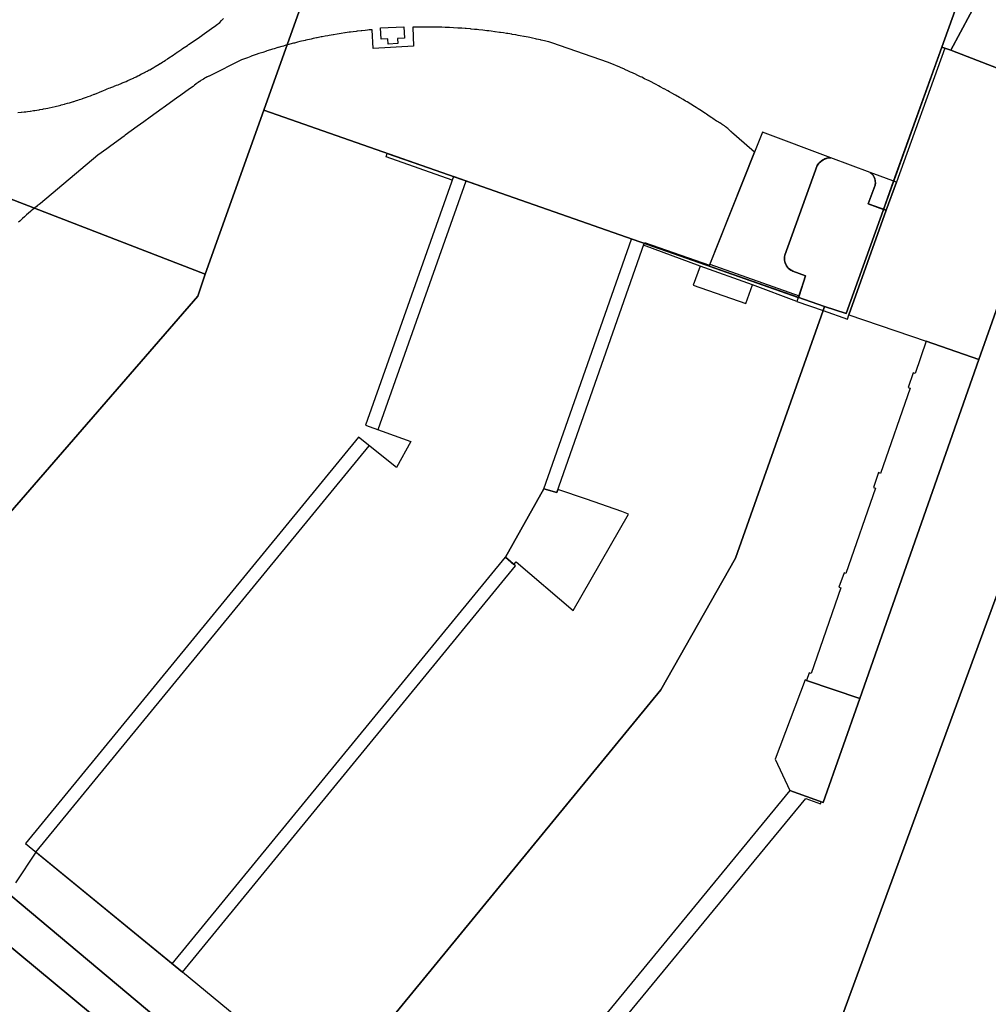
# Model space of a CAD drawing. Extents: x 2498999 to 2500119, y 1116244 to 1117327.
# Drawn here: x 2499431 to 2499489, y 1117221 to 1117280 of the extents above; entities that cross this region are included whole.
import ezdxf

# ---------------------------------------------------------------- set-up
doc = ezdxf.new("R2010")
doc.units = 0
doc.header["$MEASUREMENT"] = 0
for name, color, linetype in [('CAD_L_OBJEDIV_DETAIL', 71, 'CONTINUOUS'), ('L1', 252, 'CONTINUOUS'), ('L2', 252, 'CONTINUOUS'), ('L3', 252, 'CONTINUOUS'), ('L4', 63, 'CONTINUOUS'), ('L6', 252, 'CONTINUOUS')]:
    doc.layers.add(name, color=color, linetype=linetype)

# ---------------------------------------------------------------- blocks, each defined once
blk = doc.blocks.new('FMEBLOCK39')
at = {"layer": 'CAD_L_OBJEDIV_DETAIL', "flags": 128}
blk.add_lwpolyline([(34.04555, -21.908124), (31.25165, -20.826224), (30.89145, -20.696324), (28.02155, -28.656224)], dxfattribs=at)

msp = doc.modelspace()

# ---------------------------------------------------------------- linework, layer by layer
at = {"layer": 'CAD_L_OBJEDIV_DETAIL', "flags": 128}
for points in [[(2499430.9983, 1117274.0498), (2499431.1853, 1117274.07), (2499431.2068, 1117274.0724), (2499431.3706, 1117274.0921), (2499431.469, 1117274.1045), (2499431.5556, 1117274.116), (2499431.7306, 1117274.1403), (2499431.7405, 1117274.1418), (2499431.9248, 1117274.1698), (2499431.9917, 1117274.1803), (2499432.1091, 1117274.1998), (2499432.2522, 1117274.2242), (2499432.293, 1117274.2315), (2499432.4765, 1117274.2653), (2499432.512, 1117274.272), (2499432.6597, 1117274.3012), (2499432.771, 1117274.3239), (2499432.8424, 1117274.3389), (2499433.0247, 1117274.3785), (2499433.0291, 1117274.3795), (2499433.2066, 1117274.4203), (2499433.2865, 1117274.4392), (2499433.388, 1117274.4639), (2499433.5428, 1117274.5026), (2499433.569, 1117274.5093), (2499433.7495, 1117274.5569), (2499433.7982, 1117274.57), (2499433.9294, 1117274.6064), (2499434.0526, 1117274.6413), (2499434.1088, 1117274.6577), (2499434.2876, 1117274.7109), (2499434.3058, 1117274.7164), (2499434.4659, 1117274.7662), (2499434.5578, 1117274.7954), (2499434.6435, 1117274.8233), (2499434.8086, 1117274.8781), (2499434.8205, 1117274.8821), (2499434.9968, 1117274.9431), (2499435.0581, 1117274.9647), (2499435.1725, 1117275.006), (2499435.3063, 1117275.055), (2499435.3477, 1117275.0705), (2499435.522, 1117275.137), (2499435.5531, 1117275.1491), (2499435.6955, 1117275.2055), (2499435.7984, 1117275.2469), (2499435.8684, 1117275.2757), (2499436.0416, 1117275.3481), (2499436.2118, 1117275.4218), (2499436.2845, 1117275.4537), (2499436.3824, 1117275.4974), (2499436.3876, 1117275.4997), (2499436.4644, 1117275.5275), (2499436.5137, 1117275.5456), (2499436.6832, 1117275.6088), (2499436.7043, 1117275.6168), (2499436.8519, 1117275.6741), (2499436.9427, 1117275.71), (2499437.0201, 1117275.7412), (2499437.1796, 1117275.8066), (2499437.1875, 1117275.81), (2499437.354, 1117275.8808), (2499437.415, 1117275.9072), (2499437.5198, 1117275.9535), (2499437.6488, 1117276.0113), (2499437.6849, 1117276.0278), (2499437.849, 1117276.1041), (2499437.8809, 1117276.1191), (2499438.0122, 1117276.1823), (2499438.1112, 1117276.2305), (2499438.1746, 1117276.2621), (2499438.3362, 1117276.3436), (2499438.3398, 1117276.3454), (2499438.4967, 1117276.4272), (2499438.5666, 1117276.4641), (2499438.6564, 1117276.5125), (2499438.7915, 1117276.5862), (2499438.8151, 1117276.5993), (2499438.9728, 1117276.6882), (2499439.0145, 1117276.7119), (2499439.1295, 1117276.7787), (2499439.2354, 1117276.841), (2499439.2852, 1117276.8709), (2499439.4401, 1117276.9647), (2499439.4543, 1117276.9734), (2499439.5936, 1117277.0604), (2499439.6711, 1117277.1094), (2499439.7462, 1117277.1578), (2499439.8858, 1117277.2487), (2499439.8977, 1117277.2567), (2499440.048, 1117277.3575), (2499440.0981, 1117277.3915), (2499440.1972, 1117277.4599), (2499440.3083, 1117277.5375), (2499440.3453, 1117277.5638), (2499440.4375, 1117277.6296), (2499440.4738, 1117277.6537), (2499440.7112, 1117277.8113), (2499440.7643, 1117277.8468), (2499441.0536, 1117278.0417), (2499441.1204, 1117278.0869), (2499441.3417, 1117278.2381), (2499441.5274, 1117278.3657), (2499441.6288, 1117278.4361), (2499441.9148, 1117278.6356), (2499441.9322, 1117278.6479), (2499442.1994, 1117278.8371), (2499442.3345, 1117278.9333), (2499442.4831, 1117279.0401), (2499442.7347, 1117279.222), (2499442.7656, 1117279.2445), (2499442.9775, 1117279.3996), (2499443.0772, 1117279.5107), (2499443.1849, 1117279.63)], [(2499474.6924, 1117271.707), (2499474.087, 1117272.2398), (2499473.337, 1117272.8997), (2499473.3034, 1117272.9325), (2499473.3008, 1117272.9351), (2499473.2389, 1117272.9931), (2499473.2158, 1117273.0145), (2499473.1759, 1117273.0498), (2499473.1255, 1117273.0935), (2499473.1116, 1117273.1051), (2499473.0459, 1117273.1587), (2499473.0326, 1117273.1694), (2499472.979, 1117273.2107), (2499472.9372, 1117273.2421), (2499472.9108, 1117273.2613), (2499472.8406, 1117273.3109), (2499472.7711, 1117273.3573), (2499472.7394, 1117273.3779), (2499472.6996, 1117273.4028), (2499472.6373, 1117273.4408), (2499472.6271, 1117273.4468), (2499472.5534, 1117273.4888), (2499472.5329, 1117273.5001), (2499472.497, 1117273.5197), (2499472.4705, 1117273.538), (2499472.4471, 1117273.5541), (2499472.2316, 1117273.7015), (2499472.1656, 1117273.7464), (2499472.015, 1117273.8473), (2499471.8584, 1117273.9515), (2499471.7974, 1117273.9916), (2499471.5786, 1117274.1342), (2499471.549, 1117274.1533), (2499471.3587, 1117274.2748), (2499471.2374, 1117274.3516), (2499471.1377, 1117274.414), (2499470.9238, 1117274.5467), (2499470.9158, 1117274.5516), (2499470.6926, 1117274.6871), (2499470.608, 1117274.7381), (2499470.4685, 1117274.8211), (2499470.2902, 1117274.9263), (2499470.2435, 1117274.9535), (2499470.0173, 1117275.0841), (2499469.9703, 1117275.111), (2499469.7903, 1117275.2128), (2499469.6486, 1117275.2921), (2499469.5622, 1117275.3399), (2499469.3332, 1117275.4654), (2499469.3248, 1117275.4699), (2499469.103, 1117275.5887), (2499468.9991, 1117275.644), (2499468.8721, 1117275.7105), (2499468.6715, 1117275.8147), (2499468.6403, 1117275.8307), (2499468.4074, 1117275.9488), (2499468.3421, 1117275.9817), (2499468.1737, 1117276.0652), (2499468.0109, 1117276.1451), (2499467.9391, 1117276.1799), (2499467.7037, 1117276.2928), (2499467.6779, 1117276.3051), (2499467.4673, 1117276.4037), (2499467.3433, 1117276.4612), (2499467.2301, 1117276.5129), (2499467.0069, 1117276.6139), (2499466.9922, 1117276.6204), (2499466.7532, 1117276.7259), (2499466.6689, 1117276.7628), (2499466.5136, 1117276.8296), (2499466.3294, 1117276.908), (2499466.2732, 1117276.9316), (2499466.0371, 1117277.0297), (2499462.6772, 1117278.1996), (2499462.486, 1117278.2468), (2499462.3864, 1117278.2711), (2499462.2448, 1117278.3048), (2499462.0449, 1117278.3514), (2499462.003, 1117278.361), (2499461.7607, 1117278.4151), (2499461.7024, 1117278.4278), (2499461.5181, 1117278.4671), (2499461.359, 1117278.5003), (2499461.275, 1117278.5174), (2499461.0316, 1117278.5658), (2499461.0149, 1117278.569), (2499460.7876, 1117278.6118), (2499460.67, 1117278.6336), (2499460.5435, 1117278.6561), (2499460.3244, 1117278.6943), (2499460.2989, 1117278.6986), (2499460.0539, 1117278.7388), (2499459.9781, 1117278.751), (2499459.8088, 1117278.7772), (2499459.6312, 1117278.8039), (2499459.5633, 1117278.8137), (2499459.3175, 1117278.8482), (2499459.2837, 1117278.8528), (2499459.0714, 1117278.8805), (2499458.9357, 1117278.8976), (2499458.8251, 1117278.9109), (2499458.5872, 1117278.9386), (2499458.5785, 1117278.9395), (2499458.3318, 1117278.9658), (2499458.2382, 1117278.9755), (2499458.0847, 1117278.9904), (2499457.8889, 1117279.0085), (2499457.8376, 1117279.0129), (2499457.5902, 1117279.0334), (2499457.5392, 1117279.0374), (2499457.3427, 1117279.0518), (2499457.1892, 1117279.0624), (2499457.095, 1117279.0684), (2499456.8474, 1117279.083), (2499456.839, 1117279.0834), (2499456.5995, 1117279.0954), (2499456.4885, 1117279.1004), (2499456.3515, 1117279.1058), (2499456.1378, 1117279.1134), (2499456.1035, 1117279.1145), (2499455.8554, 1117279.1209), (2499455.787, 1117279.1224), (2499455.6072, 1117279.1254), (2499455.4362, 1117279.1274), (2499455.359, 1117279.1279), (2499455.1108, 1117279.1285), (2499455.0853, 1117279.1285), (2499454.8626, 1117279.1268), (2499454.7344, 1117279.1254), (2499454.6144, 1117279.1234), (2499454.4272, 1117279.1196), (2499454.4573, 1117277.9896), (2499452.0673, 1117277.8596), (2499452.0173, 1117278.9696), (2499451.8318, 1117278.9525), (2499451.7322, 1117278.943), (2499451.5936, 1117278.929), (2499451.3952, 1117278.9081), (2499451.3553, 1117278.9036), (2499451.1175, 1117278.8761), (2499451.0588, 1117278.869), (2499450.8799, 1117278.8465), (2499450.7228, 1117278.826), (2499450.6423, 1117278.8151), (2499450.4051, 1117278.7818), (2499450.3873, 1117278.7792), (2499450.1684, 1117278.7462), (2499450.0524, 1117278.7282), (2499449.9318, 1117278.7087), (2499449.7182, 1117278.6734), (2499449.6955, 1117278.6695), (2499449.4597, 1117278.628), (2499449.3846, 1117278.6145), (2499449.2241, 1117278.5846), (2499449.0517, 1117278.5517), (2499448.9889, 1117278.5394), (2499448.754, 1117278.4921), (2499448.7196, 1117278.4851), (2499448.5197, 1117278.4428), (2499448.3883, 1117278.4144), (2499448.2857, 1117278.3916), (2499448.0578, 1117278.3399), (2499448.0521, 1117278.3386), (2499447.8191, 1117278.2833), (2499447.7284, 1117278.2614), (2499447.5865, 1117278.2263), (2499447.3998, 1117278.1791), (2499447.3542, 1117278.1673), (2499447.1227, 1117278.1064), (2499447.0721, 1117278.0929), (2499446.8916, 1117278.0434), (2499446.7456, 1117278.0028), (2499446.661, 1117277.9786), (2499446.4309, 1117277.912), (2499446.4201, 1117277.9089), (2499446.2015, 1117277.8433), (2499446.0959, 1117277.811), (2499445.9727, 1117277.7726), (2499445.7726, 1117277.7095), (2499445.7444, 1117277.7003), (2499445.5168, 1117277.6258), (2499445.4508, 1117277.604), (2499445.2898, 1117277.5495), (2499445.1303, 1117277.4947), (2499445.0634, 1117277.4714), (2499444.8376, 1117277.3914), (2499444.8108, 1117277.3818), (2499444.6126, 1117277.3093), (2499444.4929, 1117277.2649), (2499444.3882, 1117277.2254), (2499444.2675, 1117277.1796), (2499442.3875, 1117276.2397), (2499442.345, 1117276.2204), (2499442.324, 1117276.2107), (2499442.2419, 1117276.1714), (2499442.2286, 1117276.1649), (2499442.1607, 1117276.1302), (2499442.114, 1117276.1056), (2499442.0805, 1117276.0874), (2499442.0012, 1117276.043), (2499441.9229, 1117275.9964), (2499441.8906, 1117275.9766), (2499441.8458, 1117275.9483), (2499441.782, 1117275.907), (2499441.7695, 1117275.8986), (2499441.6944, 1117275.8472), (2499441.6756, 1117275.834), (2499441.6206, 1117275.794), (2499441.5716, 1117275.7576), (2499441.5478, 1117275.7394), (2499441.4763, 1117275.6832), (2499441.4699, 1117275.6781), (2499441.4061, 1117275.6253), (2499441.3875, 1117275.6097), (2499441.1798, 1117275.4615), (2499440.6596, 1117275.09), (2499440.3995, 1117274.9036), (2499439.6203, 1117274.3442), (2499439.5575, 1117274.2991), (2499438.8423, 1117273.783), (2499438.4578, 1117273.505), (2499438.0654, 1117273.2203), (2499437.3603, 1117272.7077), (2499437.2895, 1117272.6561), (2499436.5151, 1117272.0901), (2499436.2653, 1117271.9072), (2499435.7417, 1117271.5227), (2499435.7377, 1117271.5198), (2499432.3377, 1117268.6598), (2499432.3285, 1117268.6529), (2499432.2565, 1117268.5986), (2499432.1465, 1117268.5147), (2499432.1283, 1117268.5006), (2499432.0013, 1117268.4007), (2499431.9668, 1117268.3732), (2499431.8758, 1117268.2993), (2499431.7897, 1117268.2286), (2499431.7512, 1117268.1965), (2499431.6281, 1117268.0922), (2499431.6151, 1117268.081), (2499431.5064, 1117267.9861), (2499431.4431, 1117267.9302), (2499431.3858, 1117267.8786), (2499431.2738, 1117267.7766), (2499431.2666, 1117267.7699), (2499431.1488, 1117267.6594), (2499431.1073, 1117267.6199), (2499431.0325, 1117267.5475)], [(2499479.2268, 1117271.3798), (2499475.167, 1117272.8996), (2499474.6924, 1117271.707)], [(2499479.2268, 1117271.3798), (2499479.1813, 1117271.3772), (2499479.118, 1117271.3702), (2499479.0553, 1117271.3591), (2499478.9934, 1117271.3441), (2499478.9326, 1117271.3252), (2499478.8731, 1117271.3025), (2499478.8152, 1117271.276), (2499478.7591, 1117271.2459), (2499478.705, 1117271.2123), (2499478.6531, 1117271.1754), (2499478.6037, 1117271.1353), (2499478.5569, 1117271.092), (2499478.5129, 1117271.046), (2499478.472, 1117270.9972), (2499478.4342, 1117270.9459), (2499478.4168, 1117270.9197), (2499476.487, 1117265.5899), (2499476.479, 1117265.5505), (2499476.4709, 1117265.4934), (2499476.4668, 1117265.4359), (2499476.4668, 1117265.3783), (2499476.4709, 1117265.3208), (2499476.479, 1117265.2637), (2499476.4911, 1117265.2074), (2499476.5071, 1117265.152), (2499476.5271, 1117265.0979), (2499476.5508, 1117265.0454), (2499476.5781, 1117264.9946), (2499476.609, 1117264.946), (2499476.6432, 1117264.8996), (2499476.6806, 1117264.8557), (2499476.721, 1117264.8146), (2499476.7642, 1117264.7764), (2499476.8099, 1117264.7414), (2499476.8581, 1117264.7097), (2499476.9083, 1117264.6815), (2499476.9604, 1117264.6568), (2499476.9771, 1117264.6499), (2499477.727, 1117264.3698), (2499477.297, 1117263.0901), (2499472.0072, 1117264.9398), (2499474.6924, 1117271.707)], [(2499481.557, 1117270.5097), (2499479.2268, 1117271.3798)], [(2499483.1168, 1117269.9197), (2499482.5169, 1117268.2599), (2499481.4468, 1117268.6499), (2499481.8468, 1117269.7498), (2499481.8495, 1117269.7612), (2499481.8597, 1117269.8142), (2499481.8658, 1117269.8677), (2499481.8678, 1117269.9215), (2499481.8658, 1117269.9754), (2499481.8597, 1117270.0289), (2499481.8495, 1117270.0818), (2499481.8354, 1117270.1338), (2499481.8174, 1117270.1846), (2499481.7956, 1117270.2339), (2499481.7702, 1117270.2814), (2499481.7412, 1117270.3268), (2499481.7089, 1117270.3699), (2499481.6734, 1117270.4104), (2499481.6349, 1117270.4482), (2499481.5937, 1117270.4829), (2499481.557, 1117270.5097)], [(2499483.1168, 1117269.9197), (2499481.557, 1117270.5097)]]:
    msp.add_lwpolyline(points, dxfattribs=at)
at = {"layer": 'L1', "flags": 128}
for points in [[(2499452.9673, 1117278.1196), (2499452.9514, 1117278.4208), (2499452.5473, 1117278.3996), (2499452.5073, 1117279.0796), (2499453.8873, 1117279.1496), (2499453.9228, 1117278.4717), (2499453.5215, 1117278.4507), (2499453.5373, 1117278.1496), (2499452.9673, 1117278.1196)], [(2499482.5169, 1117268.2599), (2499482.347, 1117268.3097), (2499482.947, 1117269.9798), (2499485.8167, 1117277.9397), (2499485.9867, 1117277.8796), (2499483.1168, 1117269.9197), (2499482.5169, 1117268.2599)], [(2499456.7672, 1117270.0499), (2499452.8373, 1117271.4299), (2499452.9074, 1117271.6299), (2499456.8373, 1117270.2599), (2499456.7672, 1117270.0499)], [(2499452.3775, 1117255.2501), (2499457.5872, 1117269.9998)], [(2499462.2073, 1117251.7503), (2499467.4071, 1117266.5498)], [(2499477.2171, 1117262.85), (2499474.577, 1117263.8299), (2499471.477, 1117264.9498), (2499468.117, 1117266.1899), (2499468.1771, 1117266.3498), (2499472.0272, 1117264.9999), (2499472.0072, 1117264.9398), (2499477.297, 1117263.0901), (2499477.2171, 1117262.85)], [(2499477.297, 1117263.0901), (2499472.0072, 1117264.9398), (2499472.0272, 1117264.9999), (2499472.0472, 1117265.06), (2499477.337, 1117263.19), (2499477.297, 1117263.0901)], [(2499432.068, 1117230.2006), (2499451.8274, 1117254.3001)], [(2499440.1378, 1117223.5809), (2499459.9175, 1117247.6903)], [(2499473.9373, 1117205.6512), (2499462.6075, 1117215.031), (2499477.7471, 1117233.3806), (2499478.6072, 1117233.0506), (2499478.657, 1117233.1806)]]:
    msp.add_lwpolyline(points, dxfattribs=at)
at = {"layer": 'L2', "flags": 128}
for points in [[(2499490.827, 1117267.4), (2499493.417, 1117274.72), (2499493.508, 1117274.977), (2499489.141, 1117276.668), (2499486.347, 1117277.75), (2499485.987, 1117277.88), (2499483.117, 1117269.92), (2499482.517, 1117268.26), (2499480.297, 1117262.07), (2499484.887, 1117260.49), (2499487.997, 1117259.41)], [(2499493.497, 1117257.5), (2499494.047, 1117258.98), (2499497.516, 1117268.44), (2499499.157, 1117272.79), (2499493.508, 1117274.977), (2499493.417, 1117274.72), (2499490.827, 1117267.4), (2499487.997, 1117259.41), (2499480.947, 1117239.3), (2499478.777, 1117233.141), (2499476.797, 1117233.851), (2499464.577, 1117218.981), (2499456.918, 1117209.741), (2499469.018, 1117199.712), (2499469.247, 1117199.521), (2499474.547, 1117205.921), (2499475.887, 1117209.551)], [(2499477.297, 1117263.09), (2499477.217, 1117262.85), (2499478.767, 1117262.31), (2499480.207, 1117261.81), (2499480.297, 1117262.07), (2499482.517, 1117268.26), (2499482.347, 1117268.31), (2499481.447, 1117268.65), (2499481.847, 1117269.75), (2499481.859, 1117269.81), (2499481.866, 1117269.872), (2499481.868, 1117269.934), (2499481.864, 1117269.995), (2499481.855, 1117270.056), (2499481.841, 1117270.117), (2499481.821, 1117270.175), (2499481.797, 1117270.232), (2499481.767, 1117270.286), (2499481.733, 1117270.338), (2499481.695, 1117270.387), (2499481.653, 1117270.432), (2499481.607, 1117270.473), (2499481.557, 1117270.51), (2499479.227, 1117271.38), (2499479.139, 1117271.373), (2499479.052, 1117271.358), (2499478.967, 1117271.336), (2499478.884, 1117271.307), (2499478.804, 1117271.27), (2499478.727, 1117271.227), (2499478.655, 1117271.177), (2499478.587, 1117271.121), (2499478.525, 1117271.059), (2499478.468, 1117270.992), (2499478.417, 1117270.92), (2499476.487, 1117265.59), (2499476.474, 1117265.519), (2499476.467, 1117265.447), (2499476.467, 1117265.375), (2499476.473, 1117265.303), (2499476.485, 1117265.232), (2499476.504, 1117265.163), (2499476.528, 1117265.095), (2499476.559, 1117265.03), (2499476.595, 1117264.967), (2499476.636, 1117264.908), (2499476.683, 1117264.853), (2499476.734, 1117264.802), (2499476.79, 1117264.756), (2499476.849, 1117264.715), (2499476.912, 1117264.68), (2499476.977, 1117264.65), (2499477.727, 1117264.37), (2499477.337, 1117263.19)], [(2499468.157, 1117266.29), (2499462.327, 1117268.334), (2499456.837, 1117270.26), (2499451.627, 1117255.52), (2499454.307, 1117254.54), (2499453.447, 1117253.01), (2499451.197, 1117254.8), (2499431.448, 1117230.711), (2499440.758, 1117223.071), (2499460.507, 1117247.18), (2499459.918, 1117247.69), (2499462.207, 1117251.75), (2499462.967, 1117251.52)], [(2499474.577, 1117263.83), (2499471.477, 1117264.95), (2499471.067, 1117263.82), (2499474.177, 1117262.73)], [(2499487.997, 1117259.41), (2499484.887, 1117260.49), (2499484.227, 1117258.58), (2499484.117, 1117258.62), (2499483.817, 1117257.76), (2499483.927, 1117257.72), (2499482.177, 1117252.66), (2499482.057, 1117252.7), (2499481.757, 1117251.83), (2499481.877, 1117251.79), (2499480.117, 1117246.72), (2499480.007, 1117246.76), (2499479.707, 1117245.91), (2499479.817, 1117245.87), (2499478.057, 1117240.79), (2499477.947, 1117240.821), (2499477.787, 1117240.38), (2499480.947, 1117239.3)]]:
    msp.add_lwpolyline(points, close=True, dxfattribs=at)
msp.add_lwpolyline([(2499532.876, 1117206.401), (2499538.471, 1117222.913), (2499538.606, 1117223.311), (2499531.076, 1117226.031), (2499531.056, 1117225.961), (2499525.006, 1117228.001), (2499524.466, 1117228.171), (2499524.436, 1117228.271), (2499499.257, 1117236.811), (2499503.666, 1117248.79), (2499503.007, 1117249.04), (2499502.957, 1117248.9), (2499496.997, 1117251.09), (2499497.887, 1117253.5), (2499495.607, 1117258.42), (2499494.047, 1117258.98), (2499493.497, 1117257.5), (2499475.887, 1117209.551)], dxfattribs=at)
at = {"layer": 'L3', "flags": 128}
for points in [[(2499477.727, 1117264.3698), (2499476.9771, 1117264.6499), (2499476.8625, 1117264.707), (2499476.7582, 1117264.7814), (2499476.6669, 1117264.871), (2499476.5906, 1117264.9739), (2499476.5314, 1117265.0875), (2499476.4907, 1117265.2089), (2499476.4695, 1117265.3351), (2499476.4682, 1117265.4633), (2499476.487, 1117265.5899), (2499478.4167, 1117270.9197), (2499478.5146, 1117271.0479), (2499478.6318, 1117271.1587), (2499478.7651, 1117271.2494), (2499478.9114, 1117271.3175), (2499479.0665, 1117271.3614), (2499479.2267, 1117271.3798), (2499475.167, 1117272.8996), (2499472.0472, 1117265.06), (2499477.337, 1117263.19)], [(2499483.1168, 1117269.9197), (2499481.557, 1117270.5097), (2499481.6526, 1117270.4316), (2499481.7333, 1117270.338), (2499481.7966, 1117270.232), (2499481.8406, 1117270.1165), (2499481.864, 1117269.9952), (2499481.866, 1117269.8717), (2499481.8468, 1117269.7497), (2499481.4468, 1117268.6499), (2499482.347, 1117268.3098), (2499482.5169, 1117268.2599)], [(2499462.2072, 1117251.7503), (2499459.9175, 1117247.6902), (2499460.4172, 1117247.2603), (2499460.5472, 1117247.4104), (2499463.9372, 1117244.5303), (2499467.2272, 1117250.2301), (2499466.8172, 1117250.4002), (2499464.7272, 1117251.1302), (2499463.0373, 1117251.7103), (2499462.9673, 1117251.5203)], [(2499480.9471, 1117239.3003), (2499477.7873, 1117240.3804), (2499477.6971, 1117240.4104), (2499475.9271, 1117235.7006), (2499476.7972, 1117233.8506), (2499478.7772, 1117233.1405)]]:
    msp.add_lwpolyline(points, close=True, dxfattribs=at)
at = {"layer": 'L4', "flags": 128}
for points in [[(2499456.918, 1117209.741), (2499440.758, 1117223.071), (2499432.068, 1117230.201), (2499430.847, 1117228.377)], [(2499428.877, 1117225.972), (2499449.276, 1117209.045)], [(2499449.276, 1117209.045), (2499428.877, 1117225.972)]]:
    msp.add_lwpolyline(points, dxfattribs=at)
at = {"layer": 'L6', "flags": 128}
for points in [[(2499386.918, 1117285.819), (2499442.108, 1117264.47), (2499445.578, 1117274.2), (2499461.917, 1117319.969), (2499462.077, 1117320.479), (2499441.5704, 1117327.2321), (2499408.9356, 1117327.2321)], [(2499485.817, 1117277.94), (2499496.956, 1117308.899), (2499491.307, 1117310.779), (2499481.297, 1117314.249), (2499474.147, 1117316.499), (2499470.207, 1117317.729), (2499462.507, 1117319.839), (2499461.917, 1117319.969), (2499445.578, 1117274.2), (2499478.847, 1117262.55), (2499480.127, 1117262.13)], [(2499493.797, 1117291.66), (2499501.086, 1117305.299), (2499502.106, 1117307.179), (2499496.956, 1117308.899), (2499485.817, 1117277.94), (2499486.347, 1117277.75)], [(2499509.207, 1117272.8), (2499513.116, 1117282.02), (2499509.586, 1117283.929), (2499496.677, 1117290.74), (2499493.797, 1117291.66), (2499486.347, 1117277.75), (2499499.157, 1117272.79), (2499502.886, 1117271.34), (2499503.437, 1117271.11)], [(2499441.677, 1117263.16), (2499442.108, 1117264.47), (2499386.918, 1117285.819), (2499378.878, 1117270.67), (2499419.128, 1117237.211)], [(2499497.517, 1117268.44), (2499499.157, 1117272.79), (2499486.347, 1117277.75), (2499485.817, 1117277.94), (2499480.127, 1117262.13), (2499478.847, 1117262.55), (2499478.767, 1117262.31), (2499473.567, 1117247.62), (2499469.137, 1117239.82), (2499449.458, 1117215.851), (2499447.518, 1117213.481), (2499451.888, 1117209.871), (2499467.288, 1117197.151), (2499474.547, 1117205.921), (2499475.887, 1117209.551), (2499493.497, 1117257.5), (2499494.047, 1117258.98)], [(2499449.458, 1117215.851), (2499469.137, 1117239.82), (2499473.567, 1117247.62), (2499478.767, 1117262.31), (2499478.847, 1117262.55), (2499445.578, 1117274.2), (2499442.108, 1117264.47), (2499441.677, 1117263.16), (2499419.128, 1117237.211), (2499442.618, 1117217.521), (2499447.518, 1117213.481)], [(2499510.287, 1117161.312), (2499491.047, 1117177.352), (2499476.447, 1117189.512), (2499472.957, 1117192.421), (2499470.877, 1117194.161), (2499467.288, 1117197.151), (2499451.888, 1117209.871), (2499447.518, 1117213.481), (2499442.618, 1117217.521), (2499419.128, 1117237.211), (2499378.878, 1117270.67), (2499369.279, 1117259.22), (2499394.519, 1117238.21), (2499418.438, 1117218.411), (2499427.298, 1117210.821), (2499457.708, 1117185.681), (2499470.517, 1117175.092), (2499470.398, 1117174.922), (2499479.687, 1117167.242), (2499491.017, 1117157.862), (2499503.547, 1117147.372)], [(2499496.997, 1117251.09), (2499497.887, 1117253.5), (2499495.607, 1117258.42), (2499494.047, 1117258.98), (2499493.497, 1117257.5), (2499475.887, 1117209.551), (2499474.547, 1117205.921), (2499467.288, 1117197.151), (2499470.877, 1117194.161), (2499472.957, 1117192.421), (2499476.447, 1117189.512), (2499486.117, 1117201.111), (2499493.037, 1117219.911), (2499518.666, 1117211.221), (2499532.966, 1117206.371), (2499538.696, 1117223.301), (2499531.076, 1117226.031), (2499524.436, 1117228.271), (2499499.257, 1117236.811), (2499503.666, 1117248.79), (2499503.007, 1117249.04), (2499502.957, 1117248.9)]]:
    msp.add_lwpolyline(points, close=True, dxfattribs=at)

# ---------------------------------------------------------------- block references
at = {"layer": 'CAD_L_OBJEDIV_DETAIL'}
msp.add_blockref('FMEBLOCK39', (2499455.0952, 1117298.5759), dxfattribs=at)

doc.saveas('drawing.dxf')
